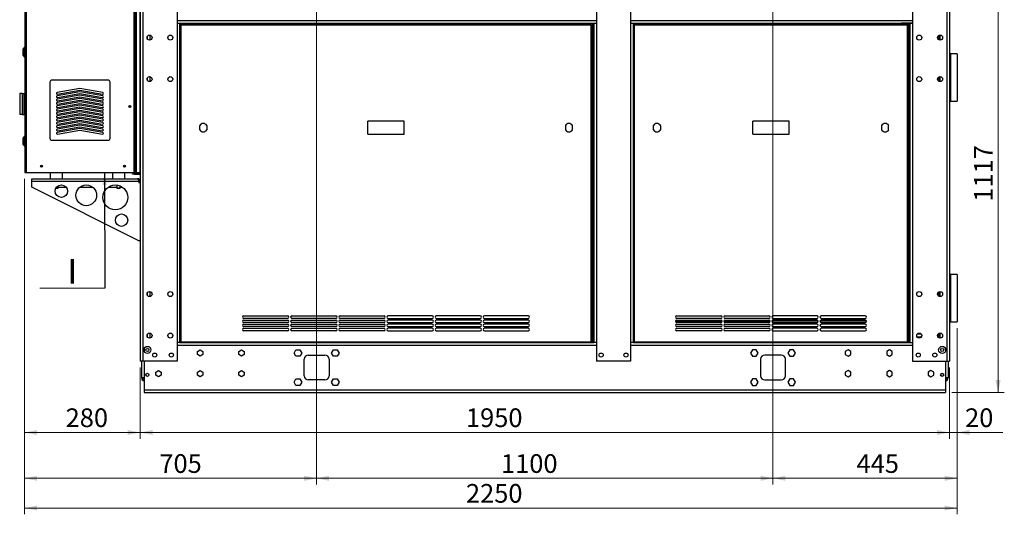
# Paper-space layout 'ELN' of a CAD drawing. Units: millimetres. Extents: x 7 to 414, y 6 to 291.
# Drawn here: x 109 to 268, y 114 to 194 of the extents above; entities that cross this region are included whole.
import ezdxf

# ---------------------------------------------------------------- set-up
doc = ezdxf.new("R2010")
doc.units = ezdxf.units.MM
doc.styles.add('SLDTEXTSTYLE2', font='TXT', dxfattribs={"width": 0.605})
doc.dimstyles.new('SLDDIMSTYLE0', dxfattribs={"dimtxt": 3, "dimasz": 2, "dimexe": 0, "dimexo": 0.0625, "dimgap": 0.75, "dimtad": 1, "dimdec": 0, "dimlfac": 15, "dimrnd": 1e-09, "dimzin": 12, "dimdsep": 46, "dimtxsty": 'SLDTEXTSTYLE2', "dimsah": 1, "dimcen": 0.09, "dimadec": 0, "dimazin": 3, "dimtfac": 1, "dimtdec": 0, "dimtofl": 0, "dimtmove": 0, "dimatfit": 3, "dimfxl": 0, "dimfrac": 2, "dimtolj": 1, "dimtzin": 12, "dimarcsym": 0})
doc.dimstyles.new('SLDDIMSTYLE1', dxfattribs={"dimtxt": 3, "dimasz": 2, "dimexe": 0, "dimexo": 0.0625, "dimgap": 0.75, "dimtad": 1, "dimdec": 0, "dimlfac": 15, "dimrnd": 1e-09, "dimzin": 12, "dimdsep": 46, "dimtxsty": 'SLDTEXTSTYLE2', "dimsah": 1, "dimcen": 0.09, "dimadec": 0, "dimazin": 3, "dimtfac": 1, "dimtdec": 0, "dimtmove": 0, "dimatfit": 0, "dimfxl": 0, "dimfrac": 2, "dimtolj": 1, "dimtzin": 12, "dimarcsym": 0})
doc.dimstyles.new('SLDDIMSTYLE2', dxfattribs={"dimtxt": 0.18, "dimasz": 2, "dimexe": 0, "dimexo": 0.0625, "dimgap": 0, "dimtad": 0, "dimtih": 1, "dimtoh": 1, "dimdec": 0, "dimrnd": 1e-09, "dimzin": 0, "dimdsep": 46, "dimtxsty": 'Standard', "dimsah": 1, "dimcen": 0.09, "dimadec": 0, "dimazin": 0, "dimtfac": 2, "dimtdec": 0, "dimtofl": 0, "dimtmove": 0, "dimatfit": 3, "dimfxl": 0, "dimfrac": 2, "dimtolj": 1, "dimtzin": 0, "dimarcsym": 0})

# ---------------------------------------------------------------- blocks, each defined once
blk = doc.blocks.new('_D_29')
at = {"color": 7, "linetype": 'Continuous', "lineweight": 0}
for p, q in [((231.38, 208.27), (267.54, 208.27)), ((266.54, 208.27), (266.54, 133.8)), ((259.1, 133.8), (267.54, 133.8))]:
    blk.add_line(p, q, dxfattribs=at)
at = {"color": 7, "linetype": 'Continuous', "lineweight": 18}
for points in [[(266.54, 208.27), (266.14, 206.27), (266.94, 206.27)], [(266.54, 133.8), (266.94, 135.8), (266.14, 135.8)]]:
    blk.add_solid(points, dxfattribs=at)
at = {"color": 7, "linetype": 'Continuous', "lineweight": 18, "insert": (262.68, 164.45), "char_height": 3, "attachment_point": 1, "rotation": 90, "style": 'SLDTEXTSTYLE2'}
blk.add_mtext('1117', dxfattribs=at)
blk = doc.blocks.new('_D_30')
at = {"color": 7, "linetype": 'Continuous', "lineweight": 0}
for p, q in [((157.05, 207.27), (157.05, 119.01)), ((230.38, 207.27), (230.38, 119.01)), ((157.05, 120.01), (230.38, 120.01))]:
    blk.add_line(p, q, dxfattribs=at)
at = {"color": 7, "linetype": 'Continuous', "lineweight": 18}
for points in [[(157.05, 120.01), (159.05, 119.61), (159.05, 120.41)], [(230.38, 120.01), (228.38, 120.41), (228.38, 119.61)]]:
    blk.add_solid(points, dxfattribs=at)
at = {"color": 7, "linetype": 'Continuous', "lineweight": 18, "insert": (186.68, 123.88), "char_height": 3, "attachment_point": 1, "style": 'SLDTEXTSTYLE2'}
blk.add_mtext('1100', dxfattribs=at)
blk = doc.blocks.new('_D_31')
at = {"color": 7, "linetype": 'Continuous', "lineweight": 0}
for p, q in [((230.38, 207.27), (230.38, 119.01)), ((259.98, 144.12), (259.98, 119.01)), ((230.38, 120.01), (259.98, 120.01))]:
    blk.add_line(p, q, dxfattribs=at)
at = {"color": 7, "linetype": 'Continuous', "lineweight": 18}
for points in [[(230.38, 120.01), (232.38, 119.61), (232.38, 120.41)], [(259.98, 120.01), (257.98, 120.41), (257.98, 119.61)]]:
    blk.add_solid(points, dxfattribs=at)
at = {"color": 7, "linetype": 'Continuous', "lineweight": 18, "insert": (243.8, 123.88), "char_height": 3, "attachment_point": 1, "style": 'SLDTEXTSTYLE2'}
blk.add_mtext('445', dxfattribs=at)
blk = doc.blocks.new('_D_32')
at = {"color": 7, "linetype": 'Continuous', "lineweight": 0}
for p, q in [((157.05, 207.27), (157.05, 119.01)), ((110.15, 168.14), (110.15, 119.01)), ((110.15, 120.01), (157.05, 120.01))]:
    blk.add_line(p, q, dxfattribs=at)
at = {"color": 7, "linetype": 'Continuous', "lineweight": 18}
for points in [[(110.15, 120.01), (112.15, 119.61), (112.15, 120.41)], [(157.05, 120.01), (155.05, 120.41), (155.05, 119.61)]]:
    blk.add_solid(points, dxfattribs=at)
at = {"color": 7, "linetype": 'Continuous', "lineweight": 18, "insert": (131.79, 123.88), "char_height": 3, "attachment_point": 1, "style": 'SLDTEXTSTYLE2'}
blk.add_mtext('705', dxfattribs=at)
blk = doc.blocks.new('_D_33')
at = {"color": 7, "linetype": 'Continuous', "lineweight": 0}
for p, q in [((128.72, 137.8), (128.72, 126.37)), ((258.72, 137.8), (258.72, 126.37)), ((128.72, 127.37), (258.72, 127.37))]:
    blk.add_line(p, q, dxfattribs=at)
at = {"color": 7, "linetype": 'Continuous', "lineweight": 18}
for points in [[(128.72, 127.37), (130.72, 126.97), (130.72, 127.77)], [(258.72, 127.37), (256.72, 127.77), (256.72, 126.97)]]:
    blk.add_solid(points, dxfattribs=at)
at = {"color": 7, "linetype": 'Continuous', "lineweight": 18, "insert": (181.05, 131.24), "char_height": 3, "attachment_point": 1, "style": 'SLDTEXTSTYLE2'}
blk.add_mtext('1950', dxfattribs=at)
blk = doc.blocks.new('_D_34')
at = {"color": 7, "linetype": 'Continuous', "lineweight": 0}
for p, q in [((110.15, 168.14), (110.15, 126.37)), ((128.72, 137.8), (128.72, 126.37)), ((110.15, 127.37), (128.72, 127.37))]:
    blk.add_line(p, q, dxfattribs=at)
at = {"color": 7, "linetype": 'Continuous', "lineweight": 18}
for points in [[(110.15, 127.37), (112.15, 126.97), (112.15, 127.77)], [(128.72, 127.37), (126.72, 127.77), (126.72, 126.97)]]:
    blk.add_solid(points, dxfattribs=at)
at = {"color": 7, "linetype": 'Continuous', "lineweight": 18, "insert": (116.73, 131.24), "char_height": 3, "attachment_point": 1, "style": 'SLDTEXTSTYLE2'}
blk.add_mtext('280', dxfattribs=at)
blk = doc.blocks.new('_D_35')
at = {"color": 7, "linetype": 'Continuous', "lineweight": 0}
for p, q in [((259.98, 144.12), (259.98, 126.37)), ((258.72, 137.8), (258.72, 126.37)), ((258.72, 127.37), (255.72, 127.37)), ((258.72, 127.37), (259.98, 127.37)), ((259.98, 127.37), (267.32, 127.37))]:
    blk.add_line(p, q, dxfattribs=at)
at = {"color": 7, "linetype": 'Continuous', "lineweight": 18}
for points in [[(258.72, 127.37), (256.72, 127.77), (256.72, 126.97)], [(259.98, 127.37), (261.98, 126.97), (261.98, 127.77)]]:
    blk.add_solid(points, dxfattribs=at)
at = {"color": 7, "linetype": 'Continuous', "lineweight": 18, "insert": (261.24, 131.24), "char_height": 3, "attachment_point": 1, "style": 'SLDTEXTSTYLE2'}
blk.add_mtext('20', dxfattribs=at)
blk = doc.blocks.new('_D_36')
at = {"color": 7, "linetype": 'Continuous', "lineweight": 0}
for p, q in [((110.15, 168.14), (110.15, 114.23)), ((259.98, 144.12), (259.98, 114.23)), ((110.15, 115.23), (259.98, 115.23))]:
    blk.add_line(p, q, dxfattribs=at)
at = {"color": 7, "linetype": 'Continuous', "lineweight": 18}
for points in [[(110.15, 115.23), (112.15, 114.83), (112.15, 115.63)], [(259.98, 115.23), (257.98, 115.63), (257.98, 114.83)]]:
    blk.add_solid(points, dxfattribs=at)
at = {"color": 7, "linetype": 'Continuous', "lineweight": 18, "insert": (181.05, 119.09), "char_height": 3, "attachment_point": 1, "style": 'SLDTEXTSTYLE2'}
blk.add_mtext('2250', dxfattribs=at)
blk = doc.blocks.new('SW_NOTE_0_28')
at = {"color": 0, "linetype": 'Continuous', "lineweight": 0}
for p, q in [((-10.43, 0), (0, 0)), ((0, 0), (-10.43, 0)), ((-10.43, 0), (0, 0)), ((0, 0), (-10.43, 0)), ((-10.43, 0), (0, 0)), ((0, 0), (-10.43, 0))]:
    blk.add_line(p, q, dxfattribs=at)
at = {"color": 0, "linetype": 'Continuous', "lineweight": 0, "insert": (-5.23, 4.69), "char_height": 4, "attachment_point": 2, "style": 'SLDTEXTSTYLE2'}
blk.add_mtext('I', dxfattribs=at)

psp = doc.layouts.new('ELN')

# ---------------------------------------------------------------- linework, layer by layer
at = {"color": 7, "linetype": 'Continuous', "lineweight": 25}
for p, q in [((110.151, 252.403), (110.151, 169.136)), ((127.918, 252.403), (127.918, 169.136)), ((128.051, 252.336), (128.051, 169.136)), ((128.651, 252.336), (128.651, 169.136)), ((128.718, 197.47), (128.718, 138.803)), ((129.138, 197.47), (129.138, 138.803)), ((134.631, 197.27), (134.631, 193.103)), ((202.018, 197.136), (202.018, 193.103)), ((207.511, 197.136), (207.511, 193.103)), ((252.804, 197.27), (252.804, 193.103)), ((258.298, 197.47), (258.298, 138.803)), ((258.718, 197.47), (258.718, 138.803)), ((134.631, 193.136), (202.018, 193.136)), ((134.631, 193.103), (134.631, 141.803)), ((134.631, 193.103), (135.051, 193.103)), ((135.051, 193.103), (135.051, 141.803)), ((135.051, 193.103), (135.271, 193.103)), ((135.271, 193.103), (136.384, 193.103)), ((135.271, 192.85), (135.271, 193.003)), ((135.271, 193.003), (201.164, 193.003)), ((136.384, 193.103), (136.384, 193.003)), ((200.264, 193.103), (200.264, 193.003)), ((200.264, 193.103), (201.378, 193.103)), ((201.164, 192.85), (201.164, 193.003)), ((201.378, 193.103), (201.378, 141.803)), ((201.378, 193.103), (201.598, 193.103)), ((201.598, 193.103), (201.598, 141.803)), ((201.598, 193.103), (202.018, 193.103)), ((202.018, 193.103), (202.018, 141.803)), ((207.511, 193.136), (252.804, 193.136)), ((207.511, 193.103), (207.511, 141.803)), ((207.511, 193.103), (207.931, 193.103)), ((207.931, 193.103), (207.931, 141.803)), ((207.931, 193.103), (208.151, 193.103)), ((208.151, 193.103), (209.264, 193.103)), ((208.151, 193.003), (251.978, 193.003)), ((208.151, 192.85), (208.151, 193.003)), ((209.264, 193.103), (209.264, 193.003)), ((251.051, 193.103), (251.051, 193.003)), ((252.164, 193.103), (251.051, 193.103)), ((251.978, 192.85), (251.978, 193.003)), ((252.164, 193.103), (252.164, 141.803)), ((252.384, 193.103), (252.164, 193.103)), ((252.804, 193.103), (252.384, 193.103)), ((252.384, 193.103), (252.384, 141.803)), ((252.804, 193.103), (252.804, 141.803)), ((135.271, 192.85), (135.118, 192.85)), ((135.118, 141.956), (135.118, 192.85)), ((135.271, 141.956), (135.271, 192.85)), ((135.271, 192.85), (201.164, 192.85)), ((201.164, 141.956), (201.164, 192.85)), ((201.164, 192.85), (201.318, 192.85)), ((201.318, 141.956), (201.318, 192.85)), ((208.151, 192.85), (207.998, 192.85)), ((207.998, 141.956), (207.998, 192.85)), ((208.151, 141.956), (208.151, 192.85)), ((208.151, 192.85), (251.978, 192.85)), ((251.978, 141.956), (251.978, 192.85)), ((251.978, 192.85), (252.131, 192.85)), ((252.131, 141.956), (252.131, 192.85)), ((130.251, 191.201), (130.251, 190.404)), ((257.031, 191.157), (257.031, 190.449)), ((257.184, 191.201), (257.184, 190.404)), ((110.084, 189.203), (109.884, 189.003)), ((109.884, 187.936), (109.884, 189.003)), ((110.151, 189.203), (110.084, 189.203)), ((110.084, 189.203), (110.084, 187.736)), ((109.884, 187.936), (110.084, 187.736)), ((110.084, 187.736), (110.151, 187.736)), ((258.918, 188.068), (258.718, 188.068)), ((259.978, 188.211), (258.918, 188.211)), ((258.918, 188.211), (258.918, 180.591)), ((259.978, 188.211), (259.978, 180.591)), ((114.201, 183.636), (114.201, 174.636)), ((123.534, 183.97), (114.534, 183.97)), ((123.868, 174.636), (123.868, 183.636)), ((130.251, 184.535), (130.251, 183.738)), ((257.031, 184.49), (257.031, 183.782)), ((257.184, 184.535), (257.184, 183.738)), ((119.034, 182.613), (115.377, 181.968)), ((119.034, 182.079), (115.377, 181.434)), ((115.423, 181.705), (119.034, 182.342)), ((122.692, 181.968), (119.034, 182.613)), ((119.034, 182.342), (122.645, 181.705)), ((122.692, 181.434), (119.034, 182.079)), ((109.351, 181.803), (109.351, 178.47)), ((109.751, 181.803), (109.351, 181.803)), ((109.751, 181.803), (109.751, 178.47)), ((109.751, 181.803), (110.018, 181.803)), ((110.018, 181.803), (110.018, 178.47)), ((110.018, 181.803), (110.151, 181.803)), ((119.034, 181.546), (115.377, 180.901)), ((119.034, 181.013), (115.377, 180.368)), ((119.034, 180.479), (115.377, 179.834)), ((115.423, 181.172), (119.034, 181.809)), ((115.423, 180.638), (119.034, 181.275)), ((115.423, 180.105), (119.034, 180.742)), ((119.034, 181.809), (122.645, 181.172)), ((122.692, 180.901), (119.034, 181.546)), ((119.034, 181.275), (122.645, 180.638)), ((122.692, 180.368), (119.034, 181.013)), ((119.034, 180.742), (122.645, 180.105)), ((122.692, 179.834), (119.034, 180.479)), ((258.718, 180.734), (258.918, 180.734)), ((258.918, 180.591), (259.978, 180.591)), ((119.034, 179.946), (115.377, 179.301)), ((119.034, 179.413), (115.377, 178.768)), ((119.034, 178.879), (115.377, 178.234)), ((115.423, 179.572), (119.034, 180.209)), ((115.423, 179.038), (119.034, 179.675)), ((115.423, 178.505), (119.034, 179.142)), ((119.034, 180.209), (122.645, 179.572)), ((122.692, 179.301), (119.034, 179.946)), ((119.034, 179.675), (122.645, 179.038)), ((122.692, 178.768), (119.034, 179.413)), ((119.034, 179.142), (122.645, 178.505)), ((122.692, 178.234), (119.034, 178.879)), ((109.751, 178.47), (109.351, 178.47)), ((109.751, 178.47), (110.018, 178.47)), ((110.018, 178.47), (110.151, 178.47)), ((119.034, 178.346), (115.377, 177.701)), ((119.034, 177.813), (115.377, 177.168)), ((119.034, 177.279), (115.377, 176.634)), ((115.423, 177.972), (119.034, 178.609)), ((115.423, 177.438), (119.034, 178.075)), ((115.423, 176.905), (119.034, 177.542)), ((119.034, 178.609), (122.645, 177.972)), ((122.692, 177.701), (119.034, 178.346)), ((119.034, 178.075), (122.645, 177.438)), ((122.692, 177.168), (119.034, 177.813)), ((119.034, 177.542), (122.645, 176.905)), ((122.692, 176.634), (119.034, 177.279)), ((165.301, 175.313), (165.301, 177.36)), ((171.134, 177.36), (165.301, 177.36)), ((171.134, 175.313), (171.134, 177.36)), ((227.148, 175.313), (227.148, 177.36)), ((232.981, 177.36), (227.148, 177.36)), ((232.981, 175.313), (232.981, 177.36)), ((119.034, 176.746), (115.377, 176.101)), ((119.034, 176.213), (115.377, 175.568)), ((115.423, 176.372), (119.034, 177.009)), ((115.423, 175.838), (119.034, 176.475)), ((115.423, 175.305), (119.034, 175.942)), ((119.034, 177.009), (122.645, 176.372)), ((122.692, 176.101), (119.034, 176.746)), ((119.034, 176.475), (122.645, 175.838)), ((122.692, 175.568), (119.034, 176.213)), ((119.034, 175.942), (122.645, 175.305)), ((138.284, 175.985), (138.284, 176.687)), ((139.418, 176.687), (139.418, 175.985)), ((197.018, 176.687), (197.018, 175.985)), ((198.151, 175.985), (198.151, 176.687)), ((211.164, 175.985), (211.164, 176.687)), ((212.298, 176.687), (212.298, 175.985)), ((247.831, 176.687), (247.831, 175.985)), ((248.964, 175.985), (248.964, 176.687)), ((110.084, 174.903), (109.884, 174.703)), ((109.884, 173.636), (109.884, 174.703)), ((110.151, 174.903), (110.084, 174.903)), ((110.084, 174.903), (110.084, 173.436)), ((114.534, 174.303), (123.534, 174.303)), ((165.301, 175.313), (171.134, 175.313)), ((227.148, 175.313), (232.981, 175.313)), ((109.884, 173.636), (110.084, 173.436)), ((110.084, 173.436), (110.151, 173.436)), ((110.151, 169.136), (110.384, 169.136)), ((110.384, 169.136), (127.684, 169.136)), ((111.318, 167.716), (111.318, 168.136)), ((111.318, 168.136), (128.298, 168.136)), ((111.318, 167.716), (128.513, 167.716)), ((111.318, 166.803), (111.318, 167.716)), ((114.251, 169.136), (114.251, 168.136)), ((116.251, 168.136), (116.251, 169.136)), ((124.251, 169.136), (124.251, 168.136)), ((126.251, 168.136), (126.251, 169.136)), ((127.451, 168.876), (127.451, 168.943)), ((127.451, 168.943), (127.784, 168.943)), ((127.784, 168.876), (127.451, 168.876)), ((127.684, 169.136), (127.918, 169.136)), ((127.784, 168.943), (127.784, 168.876)), ((127.784, 168.943), (128.718, 168.943)), ((127.784, 168.876), (128.718, 168.876)), ((127.918, 169.136), (128.051, 169.136)), ((128.051, 169.136), (128.651, 169.136)), ((128.513, 167.716), (128.513, 167.47)), ((128.718, 167.716), (128.518, 167.716)), ((128.518, 167.716), (128.518, 167.47)), ((128.513, 158.136), (111.318, 166.803)), ((115.484, 166.61), (115.17, 166.61)), ((115.189, 166.643), (115.518, 166.643)), ((115.484, 166.61), (115.518, 166.643)), ((115.518, 166.643), (115.518, 166.982)), ((115.518, 166.803), (116.796, 166.803)), ((119.051, 166.803), (121.051, 166.803)), ((123.612, 166.803), (124.984, 166.803)), ((124.984, 167.118), (124.984, 166.643)), ((124.984, 166.643), (125.018, 166.61)), ((124.984, 166.643), (125.518, 166.643)), ((125.484, 166.61), (125.018, 166.61)), ((125.484, 166.61), (125.518, 166.643)), ((125.518, 166.643), (125.518, 166.969)), ((125.518, 166.803), (125.823, 166.803)), ((128.718, 167.47), (128.513, 167.47)), ((128.718, 158.136), (128.513, 158.136)), ((258.918, 152.601), (258.718, 152.601)), ((259.978, 152.744), (258.918, 152.744)), ((258.918, 152.744), (258.918, 145.124)), ((259.978, 152.744), (259.978, 145.124)), ((130.251, 150.001), (130.251, 149.204)), ((257.031, 149.957), (257.031, 149.249)), ((257.184, 149.67), (257.031, 149.67)), ((257.184, 150.001), (257.184, 149.204)), ((145.351, 146.103), (152.418, 146.103)), ((152.418, 145.703), (145.351, 145.703)), ((153.084, 146.103), (160.151, 146.103)), ((160.151, 145.703), (153.084, 145.703)), ((160.818, 146.103), (167.884, 146.103)), ((167.884, 145.703), (160.818, 145.703)), ((175.618, 146.103), (168.551, 146.103)), ((168.551, 145.703), (175.618, 145.703)), ((183.351, 146.103), (176.285, 146.103)), ((176.285, 145.703), (183.351, 145.703)), ((191.085, 146.103), (184.018, 146.103)), ((184.018, 145.703), (191.085, 145.703)), ((214.931, 146.103), (221.998, 146.103)), ((221.998, 145.703), (214.931, 145.703)), ((222.664, 146.103), (229.731, 146.103)), ((229.731, 145.703), (222.664, 145.703)), ((237.464, 146.103), (230.398, 146.103)), ((230.398, 145.703), (237.464, 145.703)), ((245.198, 146.103), (238.131, 146.103)), ((238.131, 145.703), (245.198, 145.703)), ((145.351, 145.436), (152.418, 145.436)), ((152.418, 145.036), (145.351, 145.036)), ((145.351, 144.77), (152.418, 144.77)), ((152.418, 144.37), (145.351, 144.37)), ((145.351, 144.103), (152.418, 144.103)), ((153.084, 145.436), (160.151, 145.436)), ((160.151, 145.036), (153.084, 145.036)), ((153.084, 144.77), (160.151, 144.77)), ((160.151, 144.37), (153.084, 144.37)), ((153.084, 144.103), (160.151, 144.103)), ((160.818, 145.436), (167.884, 145.436)), ((167.884, 145.036), (160.818, 145.036)), ((160.818, 144.77), (167.884, 144.77)), ((167.884, 144.37), (160.818, 144.37)), ((160.818, 144.103), (167.884, 144.103)), ((175.618, 145.436), (168.551, 145.436)), ((168.551, 145.036), (175.618, 145.036)), ((175.618, 144.77), (168.551, 144.77)), ((168.551, 144.37), (175.618, 144.37)), ((175.618, 144.103), (168.551, 144.103)), ((183.351, 145.436), (176.285, 145.436)), ((176.285, 145.036), (183.351, 145.036)), ((183.351, 144.77), (176.285, 144.77)), ((176.285, 144.37), (183.351, 144.37)), ((183.351, 144.103), (176.285, 144.103)), ((191.085, 145.436), (184.018, 145.436)), ((184.018, 145.036), (191.085, 145.036)), ((191.085, 144.77), (184.018, 144.77)), ((184.018, 144.37), (191.085, 144.37)), ((191.085, 144.103), (184.018, 144.103)), ((214.931, 145.436), (221.998, 145.436)), ((221.998, 145.036), (214.931, 145.036)), ((214.931, 144.77), (221.998, 144.77)), ((221.998, 144.37), (214.931, 144.37)), ((214.931, 144.103), (221.998, 144.103)), ((222.664, 145.436), (229.731, 145.436)), ((229.731, 145.036), (222.664, 145.036)), ((222.664, 144.77), (229.731, 144.77)), ((229.731, 144.37), (222.664, 144.37)), ((222.664, 144.103), (229.731, 144.103)), ((237.464, 145.436), (230.398, 145.436)), ((230.398, 145.036), (237.464, 145.036)), ((237.464, 144.77), (230.398, 144.77)), ((230.398, 144.37), (237.464, 144.37)), ((237.464, 144.103), (230.398, 144.103)), ((245.198, 145.436), (238.131, 145.436)), ((238.131, 145.036), (245.198, 145.036)), ((245.198, 144.77), (238.131, 144.77)), ((238.131, 144.37), (245.198, 144.37)), ((245.198, 144.103), (238.131, 144.103)), ((258.718, 145.268), (258.918, 145.268)), ((258.918, 145.124), (259.978, 145.124)), ((130.251, 143.335), (130.251, 142.538)), ((152.418, 143.703), (145.351, 143.703)), ((160.151, 143.703), (153.084, 143.703)), ((167.884, 143.703), (160.818, 143.703)), ((168.551, 143.703), (175.618, 143.703)), ((176.285, 143.703), (183.351, 143.703)), ((184.018, 143.703), (191.085, 143.703)), ((221.998, 143.703), (214.931, 143.703)), ((229.731, 143.703), (222.664, 143.703)), ((230.398, 143.703), (237.464, 143.703)), ((238.131, 143.703), (245.198, 143.703)), ((253.542, 142.73), (253.764, 142.73)), ((253.618, 143.234), (254.151, 143.234)), ((253.764, 142.663), (253.764, 142.73)), ((253.764, 142.73), (254.128, 142.73)), ((253.764, 142.663), (253.764, 142.555)), ((256.947, 142.803), (256.841, 142.803)), ((256.871, 143.136), (256.947, 143.136)), ((256.946, 143.23), (257.031, 143.23)), ((256.947, 143.136), (256.947, 142.803)), ((256.947, 142.642), (256.947, 142.803)), ((257.031, 143.29), (257.031, 143.23)), ((257.184, 143.335), (257.184, 142.538)), ((129.338, 140.828), (129.338, 140.445)), ((134.631, 141.803), (134.631, 138.803)), ((135.051, 141.803), (134.631, 141.803)), ((135.051, 141.803), (135.271, 141.803)), ((135.118, 141.956), (135.271, 141.956)), ((135.271, 141.956), (201.164, 141.956)), ((135.271, 141.956), (135.271, 141.803)), ((135.271, 141.803), (201.164, 141.803)), ((201.164, 141.956), (201.164, 141.803)), ((201.318, 141.956), (201.164, 141.956)), ((201.164, 141.803), (201.598, 141.803)), ((202.018, 141.803), (201.598, 141.803)), ((202.018, 141.803), (202.018, 138.803)), ((207.511, 141.803), (207.511, 138.803)), ((207.931, 141.803), (207.511, 141.803)), ((207.931, 141.803), (208.151, 141.803)), ((207.998, 141.956), (208.151, 141.956)), ((208.151, 141.956), (251.978, 141.956)), ((208.151, 141.956), (208.151, 141.803)), ((208.151, 141.803), (251.978, 141.803)), ((251.978, 141.956), (251.978, 141.803)), ((252.131, 141.956), (251.978, 141.956)), ((251.978, 141.803), (252.384, 141.803)), ((252.384, 141.803), (252.804, 141.803)), ((252.804, 141.803), (252.804, 138.803)), ((258.098, 140.828), (258.098, 140.445)), ((137.904, 140.386), (138.338, 140.637)), ((137.904, 139.886), (137.904, 140.386)), ((138.338, 139.636), (137.904, 139.886)), ((138.338, 140.637), (138.771, 140.386)), ((138.771, 139.886), (138.338, 139.636)), ((138.771, 140.386), (138.771, 139.886)), ((144.571, 140.386), (145.004, 140.637)), ((144.571, 139.886), (144.571, 140.386)), ((145.004, 139.636), (144.571, 139.886)), ((145.004, 140.637), (145.438, 140.386)), ((145.438, 139.886), (145.004, 139.636)), ((145.438, 140.386), (145.438, 139.886)), ((153.435, 140.136), (153.743, 140.67)), ((153.743, 139.603), (153.435, 140.136)), ((153.743, 140.67), (154.359, 140.67)), ((154.359, 139.603), (153.743, 139.603)), ((154.359, 140.67), (154.667, 140.136)), ((154.667, 140.136), (154.359, 139.603)), ((155.718, 139.803), (158.384, 139.803)), ((159.435, 140.136), (159.743, 140.67)), ((159.743, 139.603), (159.435, 140.136)), ((159.743, 140.67), (160.359, 140.67)), ((160.359, 139.603), (159.743, 139.603)), ((160.359, 140.67), (160.667, 140.136)), ((160.667, 140.136), (160.359, 139.603)), ((227.076, 140.67), (226.769, 140.136)), ((226.769, 140.136), (227.076, 139.603)), ((227.692, 140.67), (227.076, 140.67)), ((227.076, 139.603), (227.692, 139.603)), ((228, 140.136), (227.692, 140.67)), ((227.692, 139.603), (228, 140.136)), ((231.718, 139.803), (229.051, 139.803)), ((233.076, 140.67), (232.769, 140.136)), ((232.769, 140.136), (233.076, 139.603)), ((233.692, 140.67), (233.076, 140.67)), ((233.076, 139.603), (233.692, 139.603)), ((234, 140.136), (233.692, 140.67)), ((233.692, 139.603), (234, 140.136)), ((242.431, 140.637), (241.998, 140.386)), ((241.998, 140.386), (241.998, 139.886)), ((241.998, 139.886), (242.431, 139.636)), ((242.864, 140.386), (242.431, 140.637)), ((242.431, 139.636), (242.864, 139.886)), ((242.864, 139.886), (242.864, 140.386)), ((249.098, 140.637), (248.664, 140.386)), ((248.664, 140.386), (248.664, 139.886)), ((248.664, 139.886), (249.098, 139.636)), ((249.531, 140.386), (249.098, 140.637)), ((249.098, 139.636), (249.531, 139.886)), ((249.531, 139.886), (249.531, 140.386)), ((129.138, 138.803), (128.718, 138.803)), ((128.918, 138.803), (128.918, 136.123)), ((134.631, 138.803), (129.138, 138.803)), ((129.338, 138.803), (129.338, 134.223)), ((155.051, 136.47), (155.051, 139.136)), ((159.051, 139.136), (159.051, 136.47)), ((207.511, 138.803), (202.018, 138.803)), ((228.384, 139.136), (228.384, 136.47)), ((232.384, 136.47), (232.384, 139.136)), ((252.804, 138.803), (258.298, 138.803)), ((258.098, 138.803), (258.098, 134.223)), ((258.298, 138.803), (258.718, 138.803)), ((258.518, 138.803), (258.518, 136.123)), ((129.338, 136.123), (128.918, 136.123)), ((131.238, 137.053), (131.671, 137.303)), ((131.238, 136.553), (131.238, 137.053)), ((131.671, 136.302), (131.238, 136.553)), ((131.671, 137.303), (132.104, 137.053)), ((132.104, 136.553), (131.671, 136.302)), ((132.104, 137.053), (132.104, 136.553)), ((137.904, 137.053), (138.338, 137.303)), ((137.904, 136.553), (137.904, 137.053)), ((138.338, 136.302), (137.904, 136.553)), ((138.338, 137.303), (138.771, 137.053)), ((138.771, 136.553), (138.338, 136.302)), ((138.771, 137.053), (138.771, 136.553)), ((144.571, 137.053), (145.004, 137.303)), ((144.571, 136.553), (144.571, 137.053)), ((145.004, 136.302), (144.571, 136.553)), ((145.004, 137.303), (145.438, 137.053)), ((145.438, 136.553), (145.004, 136.302)), ((145.438, 137.053), (145.438, 136.553)), ((242.431, 137.303), (241.998, 137.053)), ((241.998, 137.053), (241.998, 136.553)), ((241.998, 136.553), (242.431, 136.302)), ((242.864, 137.053), (242.431, 137.303)), ((242.431, 136.302), (242.864, 136.553)), ((242.864, 136.553), (242.864, 137.053)), ((249.098, 137.303), (248.664, 137.053)), ((248.664, 137.053), (248.664, 136.553)), ((248.664, 136.553), (249.098, 136.302)), ((249.531, 137.053), (249.098, 137.303)), ((249.098, 136.302), (249.531, 136.553)), ((249.531, 136.553), (249.531, 137.053)), ((255.764, 137.303), (255.331, 137.053)), ((255.331, 137.053), (255.331, 136.553)), ((255.331, 136.553), (255.764, 136.302)), ((256.198, 137.053), (255.764, 137.303)), ((255.764, 136.302), (256.198, 136.553)), ((256.198, 136.553), (256.198, 137.053)), ((258.518, 136.123), (258.098, 136.123)), ((153.435, 135.47), (153.743, 136.003)), ((153.743, 134.936), (153.435, 135.47)), ((153.743, 136.003), (154.359, 136.003)), ((154.359, 134.936), (153.743, 134.936)), ((154.359, 136.003), (154.667, 135.47)), ((154.667, 135.47), (154.359, 134.936)), ((158.384, 135.803), (155.718, 135.803)), ((159.435, 135.47), (159.743, 136.003)), ((159.743, 134.936), (159.435, 135.47)), ((159.743, 136.003), (160.359, 136.003)), ((160.359, 134.936), (159.743, 134.936)), ((160.359, 136.003), (160.667, 135.47)), ((160.667, 135.47), (160.359, 134.936)), ((227.076, 136.003), (226.769, 135.47)), ((226.769, 135.47), (227.076, 134.936)), ((227.692, 136.003), (227.076, 136.003)), ((227.076, 134.936), (227.692, 134.936)), ((228, 135.47), (227.692, 136.003)), ((227.692, 134.936), (228, 135.47)), ((229.051, 135.803), (231.718, 135.803)), ((233.076, 136.003), (232.769, 135.47)), ((232.769, 135.47), (233.076, 134.936)), ((233.692, 136.003), (233.076, 136.003)), ((233.076, 134.936), (233.692, 134.936)), ((234, 135.47), (233.692, 136.003)), ((233.692, 134.936), (234, 135.47)), ((129.338, 134.223), (258.098, 134.223)), ((129.338, 134.223), (129.338, 133.803)), ((129.338, 133.803), (258.098, 133.803)), ((258.098, 134.223), (258.098, 133.803))]:
    psp.add_line(p, q, dxfattribs=at)
at = {"color": 8, "linetype": 'Continuous', "lineweight": 25}
for p, q in [((110.384, 252.403), (110.384, 169.136)), ((127.684, 252.403), (127.684, 169.136)), ((134.631, 193.556), (202.018, 193.556)), ((135.271, 193.103), (135.271, 193.003)), ((207.511, 193.556), (252.804, 193.556)), ((208.151, 193.103), (208.151, 193.003)), ((129.831, 190.905), (129.831, 190.7)), ((257.604, 190.905), (257.604, 190.7)), ((129.831, 184.239), (129.831, 184.034)), ((257.604, 184.239), (257.604, 184.034)), ((129.831, 149.705), (129.831, 149.5)), ((257.604, 149.705), (257.604, 149.5)), ((222.197, 145.226), (214.731, 145.226)), ((229.931, 145.226), (222.465, 145.226)), ((237.664, 145.226), (230.198, 145.226)), ((245.398, 145.226), (237.931, 145.226)), ((129.831, 143.039), (129.831, 142.834)), ((253.764, 142.663), (253.592, 142.663)), ((254.176, 142.663), (253.764, 142.663)), ((257.604, 143.039), (257.604, 142.834)), ((134.631, 141.383), (202.018, 141.383)), ((207.511, 141.383), (252.804, 141.383))]:
    psp.add_line(p, q, dxfattribs=at)
at = {"color": 7, "linetype": 'Continuous', "lineweight": 25, "flags": 128}
for points in [[(128.298, 168.136), (128.346, 168.11), (128.395, 168.035), (128.444, 167.92), (128.492, 167.779), (128.513, 167.716)], [(128.518, 167.716), (128.501, 167.8), (128.468, 167.85)]]:
    psp.add_lwpolyline(points, dxfattribs=at)
at = {"color": 7, "linetype": 'Continuous', "lineweight": 25}
for centre, radius in [((130.218, 190.803), 0.4), ((133.551, 190.803), 0.4), ((253.884, 190.803), 0.4), ((257.218, 190.803), 0.4), ((130.218, 184.136), 0.4), ((133.551, 184.136), 0.4), ((253.884, 184.136), 0.4), ((257.218, 184.136), 0.4), ((127.034, 179.736), 0.167), ((127.038, 179.736), 0.117), ((112.868, 170.136), 0.167), ((112.868, 170.136), 0.117), ((126.201, 170.136), 0.167), ((126.201, 170.136), 0.117), ((116.051, 166.136), 1), ((120.051, 165.47), 1.667), ((124.718, 165.136), 2), ((125.718, 161.47), 1), ((130.218, 149.603), 0.4), ((133.551, 149.603), 0.4), ((253.884, 149.603), 0.4), ((257.218, 149.603), 0.4), ((130.218, 142.936), 0.4), ((133.551, 142.936), 0.4), ((253.884, 142.936), 0.4), ((257.218, 142.936), 0.4), ((129.871, 140.636), 0.567), ((129.871, 140.636), 0.25), ((257.564, 140.636), 0.567), ((257.564, 140.636), 0.25), ((131.051, 139.803), 0.333), ((133.718, 139.803), 0.333), ((202.764, 139.803), 0.333), ((206.764, 139.803), 0.333), ((253.718, 139.803), 0.333), ((256.384, 139.803), 0.333), ((129.871, 136.636), 0.25), ((257.564, 136.636), 0.25)]:
    psp.add_circle(centre, radius, dxfattribs=at)
for centre, radius, start, end in [((114.534, 183.636), 0.333, 90, 180), ((123.534, 183.636), 0.333, 0, 90), ((115.4, 181.836), 0.133, 100, 280), ((122.669, 181.836), 0.133, 260, 80), ((115.4, 181.303), 0.133, 100, 280), ((115.4, 180.77), 0.133, 100, 280), ((115.4, 180.236), 0.133, 100, 280), ((122.669, 181.303), 0.133, 260, 80), ((122.669, 180.77), 0.133, 260, 80), ((122.669, 180.236), 0.133, 260, 80), ((115.4, 179.703), 0.133, 100, 280), ((115.4, 179.17), 0.133, 100, 280), ((115.4, 178.636), 0.133, 100, 280), ((122.669, 179.703), 0.133, 260, 80), ((122.669, 179.17), 0.133, 260, 80), ((122.669, 178.636), 0.133, 260, 80), ((115.4, 178.103), 0.133, 100, 280), ((115.4, 177.57), 0.133, 100, 280), ((122.669, 178.103), 0.133, 260, 80), ((122.669, 177.57), 0.133, 260, 80), ((115.4, 177.036), 0.133, 100, 280), ((115.4, 176.503), 0.133, 100, 280), ((115.4, 175.97), 0.133, 100, 280), ((122.669, 177.036), 0.133, 260, 80), ((122.669, 176.503), 0.133, 260, 80), ((122.669, 175.97), 0.133, 260, 80), ((138.851, 176.336), 0.667, 31.78833, 148.21167), ((138.851, 176.336), 0.667, 211.78833, 328.21167), ((197.584, 176.336), 0.667, 31.78833, 148.21167), ((197.584, 176.336), 0.667, 211.78833, 328.21167), ((211.731, 176.336), 0.667, 31.78833, 148.21167), ((211.731, 176.336), 0.667, 211.78833, 328.21167), ((248.398, 176.336), 0.667, 31.78833, 148.21167), ((248.398, 176.336), 0.667, 211.78833, 328.21167), ((114.534, 174.636), 0.333, 180, 270), ((115.4, 175.436), 0.133, 100, 280), ((122.669, 175.436), 0.133, 260, 80), ((123.534, 174.636), 0.333, 270, 0), ((128.298, 167.716), 0.42, 359.99998, 90.00029), ((145.351, 145.903), 0.2, 90, 270), ((152.418, 145.903), 0.2, 270, 90), ((153.084, 145.903), 0.2, 90, 270), ((160.151, 145.903), 0.2, 270, 90), ((160.818, 145.903), 0.2, 90, 270), ((167.884, 145.903), 0.2, 270, 90), ((168.551, 145.903), 0.2, 90, 270), ((175.618, 145.903), 0.2, 270, 90), ((176.285, 145.903), 0.2, 90, 270), ((183.351, 145.903), 0.2, 270, 90), ((184.018, 145.903), 0.2, 90, 270), ((191.085, 145.903), 0.2, 270, 90), ((214.931, 145.903), 0.2, 90, 270), ((221.998, 145.903), 0.2, 270, 90), ((222.664, 145.903), 0.2, 90, 270), ((229.731, 145.903), 0.2, 270, 90), ((230.398, 145.903), 0.2, 90, 270), ((237.464, 145.903), 0.2, 270, 90), ((238.131, 145.903), 0.2, 90, 270), ((245.198, 145.903), 0.2, 270, 90), ((145.351, 145.236), 0.2, 90, 270), ((145.351, 144.57), 0.2, 90, 270), ((145.351, 143.903), 0.2, 90, 270), ((152.418, 145.236), 0.2, 270, 90), ((152.418, 144.57), 0.2, 270, 90), ((152.418, 143.903), 0.2, 270, 90), ((153.084, 145.236), 0.2, 90, 270), ((153.084, 144.57), 0.2, 90, 270), ((153.084, 143.903), 0.2, 90, 270), ((160.151, 145.236), 0.2, 270, 90), ((160.151, 144.57), 0.2, 270, 90), ((160.151, 143.903), 0.2, 270, 90), ((160.818, 145.236), 0.2, 90, 270), ((160.818, 144.57), 0.2, 90, 270), ((160.818, 143.903), 0.2, 90, 270), ((167.884, 145.236), 0.2, 270, 90), ((167.884, 144.57), 0.2, 270, 90), ((167.884, 143.903), 0.2, 270, 90), ((168.551, 145.236), 0.2, 90, 270), ((168.551, 144.57), 0.2, 90, 270), ((168.551, 143.903), 0.2, 90, 270), ((175.618, 145.236), 0.2, 270, 90), ((175.618, 144.57), 0.2, 270, 90), ((175.618, 143.903), 0.2, 270, 90), ((176.285, 145.236), 0.2, 90, 270), ((176.285, 144.57), 0.2, 90, 270), ((176.285, 143.903), 0.2, 90, 270), ((183.351, 145.236), 0.2, 270, 90), ((183.351, 144.57), 0.2, 270, 90), ((183.351, 143.903), 0.2, 270, 90), ((184.018, 145.236), 0.2, 90, 270), ((184.018, 144.57), 0.2, 90, 270), ((184.018, 143.903), 0.2, 90, 270), ((191.085, 145.236), 0.2, 270, 90), ((191.085, 144.57), 0.2, 270, 90), ((191.085, 143.903), 0.2, 270, 90), ((214.931, 145.236), 0.2, 90, 270), ((214.931, 144.57), 0.2, 90, 270), ((214.931, 143.903), 0.2, 90, 270), ((221.998, 145.236), 0.2, 270, 90), ((221.998, 144.57), 0.2, 270, 90), ((221.998, 143.903), 0.2, 270, 90), ((222.664, 145.236), 0.2, 90, 270), ((222.664, 144.57), 0.2, 90, 270), ((222.664, 143.903), 0.2, 90, 270), ((229.731, 145.236), 0.2, 270, 90), ((229.731, 144.57), 0.2, 270, 90), ((229.731, 143.903), 0.2, 270, 90), ((230.398, 145.236), 0.2, 90, 270), ((230.398, 144.57), 0.2, 90, 270), ((230.398, 143.903), 0.2, 90, 270), ((237.464, 145.236), 0.2, 270, 90), ((237.464, 144.57), 0.2, 270, 90), ((237.464, 143.903), 0.2, 270, 90), ((238.131, 145.236), 0.2, 90, 270), ((238.131, 144.57), 0.2, 90, 270), ((238.131, 143.903), 0.2, 90, 270), ((245.198, 145.236), 0.2, 270, 90), ((245.198, 144.57), 0.2, 270, 90), ((245.198, 143.903), 0.2, 270, 90), ((254.128, 142.663), 0.0667, 15.3583, 90), ((155.718, 139.136), 0.667, 90, 180), ((158.384, 139.136), 0.667, 0, 90), ((229.051, 139.136), 0.667, 90, 180), ((231.718, 139.136), 0.667, 0, 90), ((129.338, 136.123), 0.42, 180, 270), ((129.338, 136.123), 0.22, 180, 270), ((155.718, 136.47), 0.667, 180, 270), ((158.384, 136.47), 0.667, 270, 0), ((229.051, 136.47), 0.667, 180, 270), ((231.718, 136.47), 0.667, 270, 0), ((258.098, 136.123), 0.22, 270, 360), ((258.098, 136.123), 0.42, 270, 0)]:
    psp.add_arc(centre, radius, start, end, dxfattribs=at)

# ---------------------------------------------------------------- block references
at = {"color": 1, "linetype": 'Continuous', "lineweight": 0}
psp.add_blockref('SW_NOTE_0_28', (123.03, 150.573), dxfattribs=at)

# ---------------------------------------------------------------- dimensions: what is measured, and where the dimension line sits
at = {"color": 7, "linetype": 'Continuous', "lineweight": 18}
for base, p1, p2, text, dimstyle, picture, middle in [((157.051, 120.012), (110.151, 169.136), (157.051, 208.27), '705', 'SLDDIMSTYLE0', '_D_32', (135.067, 120.012)), ((259.978, 120.012), (230.384, 208.27), (259.978, 145.124), '445', 'SLDDIMSTYLE0', '_D_31', (247.082, 120.012)), ((128.718, 127.368), (110.151, 169.136), (128.718, 138.803), '280', 'SLDDIMSTYLE0', '_D_34', (120.007, 127.368)), ((259.978, 115.226), (110.151, 169.136), (259.978, 145.124), '2250', 'SLDDIMSTYLE0', '_D_36', (185.534, 115.226)), ((259.978, 127.368), (258.718, 138.803), (259.978, 145.124), '20', 'SLDDIMSTYLE1', '_D_35', (263.486, 127.368))]:
    dim = psp.add_linear_dim(base=base, p1=p1, p2=p2, text=text, dimstyle=dimstyle, dxfattribs=at)
    dim.commit()
    dim.dimension.update_dxf_attribs({"geometry": picture, "text_midpoint": middle, "dimtype": 160})
for base, p1, p2, angle, picture, middle in [((230.384, 120.012), (157.051, 208.27), (230.384, 208.27), 0, '_D_30', (191.168, 120.012)), ((266.544, 133.803), (230.384, 208.27), (258.098, 133.803), 90, '_D_29', (266.544, 168.93))]:
    dim = psp.add_linear_dim(base=base, p1=p1, p2=p2, angle=angle, dimstyle='SLDDIMSTYLE0', dxfattribs=at)
    dim.commit()
    dim.dimension.update_dxf_attribs({"geometry": picture, "text_midpoint": middle, "dimtype": 160})
dim = psp.add_linear_dim(base=(258.718, 127.368), p1=(128.718, 138.803), p2=(258.718, 138.803), dimstyle='SLDDIMSTYLE0', dxfattribs=at)
dim.commit()
dim.dimension.update_dxf_attribs({"geometry": '_D_33', "text_midpoint": (185.534, 127.368), "dimtype": 160})

# ---------------------------------------------------------------- leaders
at = {"color": 1, "linetype": 'Continuous', "lineweight": 0}
psp.add_leader([(122.976, 169.136), (123.03, 150.573)], dimstyle='SLDDIMSTYLE2', dxfattribs=at)

doc.saveas('drawing.dxf')
